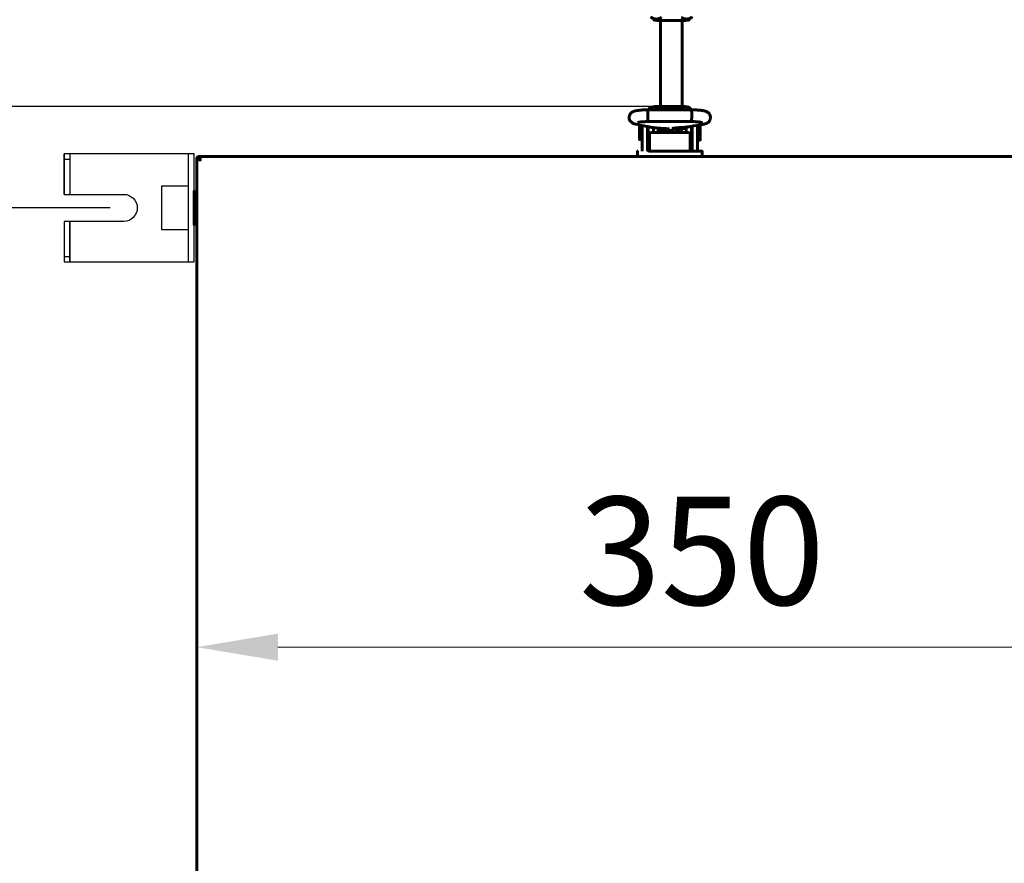
# Model space of a CAD drawing. Units: millimetres. Extents: x 39095 to 77609, y 34815 to 42364.
# Drawn here: x 48631 to 48995, y 36375 to 36687 of the extents above; entities that cross this region are included whole.
import ezdxf

# ---------------------------------------------------------------- set-up
doc = ezdxf.new("R2010")
doc.units = ezdxf.units.MM
doc.linetypes.add('K5LT_BASIC', pattern=[0])
doc.layers.add('Системный слой (1)', color=7, linetype='Continuous')
doc.layers.add('Системный слой (28)', color=7, linetype='Continuous')
doc.styles.get("Standard").update_dxf_attribs({"font": 'arial.ttf'})
doc.dimstyles.new('ISO-25', dxfattribs={"dimtxt": 30, "dimasz": 15, "dimexe": 1.25, "dimexo": 5, "dimgap": 10, "dimtad": 1, "dimtxsty": 'Standard', "dimcen": 2.5, "dimadec": 0, "dimazin": 0, "dimtfac": 1, "dimtmove": 0, "dimatfit": 3, "dimfxl": 1, "dimarcsym": 0})

# ---------------------------------------------------------------- blocks, each defined once
blk = doc.blocks.new('*D685')
at = {"color": 0, "lineweight": -2, "transparency": 16777216}
for p, q in [((48664.23, 36617.8), (48523.53, 36617.8)), ((48664.23, 35996.8), (48523.53, 35996.8))]:
    blk.add_line(p, q, dxfattribs=at)
at = {"color": 0, "lineweight": 0, "transparency": 16777216}
blk.add_line((48524.78, 36026.8), (48524.78, 36587.8), dxfattribs=at)
at = {"color": 0, "transparency": 16777216}
for points in [[(48519.78, 36587.8), (48529.78, 36587.8), (48524.78, 36617.8)], [(48519.78, 36026.8), (48529.78, 36026.8), (48524.78, 35996.8)]]:
    blk.add_solid(points, dxfattribs=at)
at = {"layer": 'Defpoints', "color": 0, "transparency": 16777216}
for p in [(48524.78, 36617.8), (48669.23, 36617.8), (48669.23, 35996.8)]:
    blk.add_point(p, dxfattribs=at)
at = {"color": 0, "transparency": 16777216, "insert": (48494.36, 36290.56), "char_height": 40, "attachment_point": 5, "rotation": 90}
blk.add_mtext('621', dxfattribs=at)
blk = doc.blocks.new('*D689')
at = {"color": 0, "lineweight": -2, "transparency": 16777216}
for p, q in [((48640.79, 36723.18), (48640.79, 36919.47)), ((50084.23, 36496.3), (50084.23, 36919.47))]:
    blk.add_line(p, q, dxfattribs=at)
at = {"color": 0, "lineweight": 0, "transparency": 16777216}
blk.add_line((48670.79, 36918.22), (50054.23, 36918.22), dxfattribs=at)
at = {"color": 0, "transparency": 16777216}
for points in [[(48670.79, 36923.22), (48670.79, 36913.22), (48640.79, 36918.22)], [(50054.23, 36923.22), (50054.23, 36913.22), (50084.23, 36918.22)]]:
    blk.add_solid(points, dxfattribs=at)
at = {"layer": 'Defpoints', "color": 0, "transparency": 16777216}
for p in [(50084.23, 36918.22), (48640.79, 36718.18), (50084.23, 36491.3)]:
    blk.add_point(p, dxfattribs=at)
at = {"color": 0, "transparency": 16777216, "insert": (49429.25, 36948.3), "char_height": 40, "attachment_point": 5}
blk.add_mtext('1444', dxfattribs=at)
blk = doc.blocks.new('*D692')
at = {"color": 0, "lineweight": -2, "transparency": 16777216}
for p, q in [((48922.4, 36836.4), (48302.92, 36836.4)), ((48866.23, 35958.28), (48302.92, 35958.28))]:
    blk.add_line(p, q, dxfattribs=at)
at = {"color": 0, "lineweight": 0, "transparency": 16777216}
blk.add_line((48304.17, 35988.28), (48304.17, 36806.4), dxfattribs=at)
at = {"color": 0, "transparency": 16777216}
for points in [[(48299.17, 36806.4), (48309.17, 36806.4), (48304.17, 36836.4)], [(48299.17, 35988.28), (48309.17, 35988.28), (48304.17, 35958.28)]]:
    blk.add_solid(points, dxfattribs=at)
at = {"layer": 'Defpoints', "color": 0, "transparency": 16777216}
for p in [(48304.17, 36836.4), (48927.4, 36836.4), (48871.23, 35958.28)]:
    blk.add_point(p, dxfattribs=at)
at = {"color": 0, "transparency": 16777216, "insert": (48273.75, 36433.17), "char_height": 40, "attachment_point": 5, "rotation": 90}
blk.add_mtext('878', dxfattribs=at)
blk = doc.blocks.new('*D693')
at = {"color": 0, "lineweight": -2, "transparency": 16777216}
for p, q in [((48866.23, 36655.32), (48439.93, 36655.32)), ((48866.23, 35958.28), (48439.93, 35958.28))]:
    blk.add_line(p, q, dxfattribs=at)
at = {"color": 0, "lineweight": 0, "transparency": 16777216}
blk.add_line((48441.18, 35988.28), (48441.18, 36625.32), dxfattribs=at)
at = {"color": 0, "transparency": 16777216}
for points in [[(48436.18, 36625.32), (48446.18, 36625.32), (48441.18, 36655.32)], [(48436.18, 35988.28), (48446.18, 35988.28), (48441.18, 35958.28)]]:
    blk.add_solid(points, dxfattribs=at)
at = {"layer": 'Defpoints', "color": 0, "transparency": 16777216}
for p in [(48441.18, 36655.32), (48871.23, 36655.32), (48871.23, 35958.28)]:
    blk.add_point(p, dxfattribs=at)
at = {"color": 0, "transparency": 16777216, "insert": (48410.76, 36310.92), "char_height": 40, "attachment_point": 5, "rotation": 90}
blk.add_mtext('697', dxfattribs=at)
blk = doc.blocks.new('*D699')
at = {"color": 0, "lineweight": -2, "transparency": 16777216}
for p, q in [((48949.31, 36836.4), (49346.21, 36836.4)), ((49330.69, 36636.8), (49346.21, 36636.8))]:
    blk.add_line(p, q, dxfattribs=at)
at = {"color": 0, "lineweight": 0, "transparency": 16777216}
blk.add_line((49344.96, 36666.8), (49344.96, 36806.4), dxfattribs=at)
at = {"color": 0, "transparency": 16777216}
for points in [[(49339.96, 36806.4), (49349.96, 36806.4), (49344.96, 36836.4)], [(49339.96, 36666.8), (49349.96, 36666.8), (49344.96, 36636.8)]]:
    blk.add_solid(points, dxfattribs=at)
at = {"layer": 'Defpoints', "color": 0, "transparency": 16777216}
for p in [(48944.31, 36836.4), (49344.96, 36836.4), (49325.69, 36636.8)]:
    blk.add_point(p, dxfattribs=at)
at = {"color": 0, "transparency": 16777216, "insert": (49314.53, 36748.82), "char_height": 40, "attachment_point": 5, "rotation": 90}
blk.add_mtext('200', dxfattribs=at)
blk = doc.blocks.new('*D706')
at = {"color": 0, "lineweight": -2, "transparency": 16777216}
for p, q in [((48696.23, 36460.32), (48696.23, 36454.08)), ((49046.23, 36460.32), (49046.23, 36454.08))]:
    blk.add_line(p, q, dxfattribs=at)
at = {"color": 0, "lineweight": 0, "transparency": 16777216}
blk.add_line((48726.23, 36455.33), (49016.23, 36455.33), dxfattribs=at)
at = {"color": 0, "transparency": 16777216}
for points in [[(48726.23, 36460.33), (48726.23, 36450.33), (48696.23, 36455.33)], [(49016.23, 36460.33), (49016.23, 36450.33), (49046.23, 36455.33)]]:
    blk.add_solid(points, dxfattribs=at)
at = {"layer": 'Defpoints', "color": 0, "transparency": 16777216}
for p in [(48696.23, 36465.32), (49046.23, 36465.32), (49046.23, 36455.33)]:
    blk.add_point(p, dxfattribs=at)
at = {"color": 0, "transparency": 16777216, "insert": (48883.1, 36485.77), "char_height": 40, "attachment_point": 5}
blk.add_mtext('350', dxfattribs=at)

msp = doc.modelspace()

# ---------------------------------------------------------------- linework, layer by layer
at = {"color": 5}
for p, q in [((48647.231, 36622.8), (48647.231, 36637.8)), ((48647.231, 36635.8), (48649.231, 36635.8)), ((48649.231, 36637.8), (48649.231, 36622.8)), ((48693.231, 36597.8), (48693.231, 36637.8)), ((48647.231, 36599.8), (48649.231, 36599.8))]:
    msp.add_line(p, q, dxfattribs=at)
msp.add_lwpolyline([(48695.231, 36597.8), (48695.231, 36637.8), (48647.231, 36637.8), (48647.231, 36622.8), (48669.231, 36622.8, -1), (48669.231, 36612.8), (48647.231, 36612.8), (48647.231, 36597.8)], format="xyb", close=True, dxfattribs=at)
msp.add_lwpolyline([(48693.231, 36625.8), (48683.231, 36625.8), (48683.231, 36609.8), (48693.231, 36609.8)], dxfattribs=at)
msp.add_lwpolyline([(48649.231, 36612.8), (48649.231, 36597.8)], close=True, dxfattribs=at)
at = {"layer": 'Системный слой (1)', "linetype": 'K5LT_BASIC', "lineweight": 60}
for p, q in [((48867.831, 36655.318), (48867.831, 36687.15)), ((48875.831, 36655.318), (48875.831, 36687.15)), ((48863.242, 36649.725), (48879.212, 36649.725)), ((48865.227, 36647.457), (48865.227, 36645.691)), ((48866.196, 36647.375), (48865.227, 36647.375)), ((48865.477, 36647.432), (48865.477, 36647.375)), ((48868.877, 36647.163), (48868.877, 36645.972)), ((48873.577, 36647.383), (48873.577, 36645.972)), ((48875.509, 36647.177), (48877.227, 36647.177)), ((48876.977, 36647.673), (48876.977, 36647.177)), ((48877.227, 36647.574), (48876.977, 36647.574)), ((48877.227, 36647.694), (48877.227, 36645.691)), ((48879.227, 36647.852), (48879.481, 36647.852)), ((48863.227, 36643.55), (48862.981, 36643.55)), ((48868.877, 36646.176), (48868.858, 36646.074)), ((48873.596, 36646.074), (48873.577, 36646.176)), ((48879.227, 36643.352), (48879.481, 36643.352)), ((48696.879, 36636.029), (48697.001, 36636.1)), ((48883.037, 36638.8), (48882.025, 36638.8)), ((48883.237, 36636.8), (48883.237, 36638.6))]:
    msp.add_line(p, q, dxfattribs=at)
for points in [[(48879.202, 36654.085), (48878.227, 36655.03), (48876.727, 36655.318), (48865.727, 36655.318), (48863.959, 36654.897), (48863.252, 36654.085)], [(48877.081, 36654.085), (48876.728, 36654.169), (48876.727, 36654.169), (48865.727, 36654.169), (48865.374, 36654.085), (48865.373, 36654.085)], [(48863.227, 36647.815), (48863.227, 36641.3), (48863.737, 36641.3)], [(48866.949, 36647.316), (48866.949, 36645.985), (48866.949, 36645.691)], [(48867.069, 36647.306), (48867.382, 36647.125), (48867.382, 36645.956), (48867.382, 36645.691)], [(48867.974, 36647.235), (48867.856, 36646.726), (48867.89, 36646.195), (48868.069, 36645.691)], [(48868.954, 36645.691), (48868.884, 36645.941), (48868.841, 36646.197), (48868.827, 36646.455), (48868.833, 36646.618), (48868.849, 36646.779), (48868.877, 36646.939)], [(48873.262, 36647.352), (48871.834, 36646.267), (48870.051, 36646.501), (48869.342, 36647.127)], [(48873.046, 36647.327), (48871.664, 36646.4), (48870.026, 36646.714), (48869.575, 36647.108)], [(48873.577, 36646.939), (48873.605, 36646.779), (48873.622, 36646.618), (48873.627, 36646.455), (48873.613, 36646.197), (48873.57, 36645.941), (48873.5, 36645.691)], [(48874.385, 36645.691), (48874.58, 36646.277), (48874.578, 36646.889), (48874.38, 36647.452)], [(48875.076, 36645.691), (48875.076, 36646.927), (48875.509, 36647.177), (48875.509, 36645.691)], [(48878.737, 36641.3), (48879.227, 36641.3), (48879.227, 36647.938)], [(49045.46, 36636.8), (48697.001, 36636.8), (48697.539, 36635.634), (48697.546, 36635.615), (48697.55, 36635.595), (48697.552, 36635.575), (48697.549, 36635.549), (48697.542, 36635.523), (48697.531, 36635.5), (48697.509, 36635.489), (48697.483, 36635.481), (48697.455, 36635.479), (48697.435, 36635.48), (48697.414, 36635.485), (48697.396, 36635.491), (48696.231, 36636.029), (48696.931, 36636.029), (48697.468, 36635.491), (48697.483, 36635.481)], [(48878.237, 36638.8), (48864.237, 36638.8), (48863.471, 36638.8)]]:
    msp.add_lwpolyline(points, dxfattribs=at)
for points in [[(48859.984, 36648.47, 0.0512989), (48859.982, 36648.45), (48859.982, 36643.15, 0.4142136), (48860.082, 36643.05), (48860.981, 36643.05)], [(48860.981, 36648.269), (48860.981, 36645.8), (48860.981, 36639.3, 0.050382), (48861.031, 36638.8)], [(48863.481, 36638.8, -0.4142136), (48862.981, 36639.3), (48862.981, 36645.8), (48862.981, 36647.865)], [(48878.981, 36638.8, 0.4142136), (48879.481, 36639.3), (48879.481, 36645.8), (48879.481, 36647.982)], [(48881.43, 36638.8, 0.050382), (48881.481, 36639.3), (48881.481, 36645.8), (48881.481, 36648.329)], [(48881.61, 36648.352), (48882.376, 36648.352, -0.4142136), (48882.476, 36648.252), (48882.476, 36645.602), (48882.476, 36642.952, -0.4142136), (48882.376, 36642.852), (48881.481, 36642.852)], [(48697.455, 35978.121, 0.1058048), (48697.396, 35978.109), (48696.231, 35977.571), (48696.231, 36636.029)], [(48697.549, 36635.547, 0.1080758), (48697.539, 36635.562), (48697.001, 36636.1), (48697.001, 36636.8, 0.4440765), (48696.305, 36636.029)], [(48697.001, 36636.1, 0.5773503), (48697.001, 36636.1), (48697.194, 36635.766)], [(48859.437, 36638.8, 0.4142136), (48859.237, 36638.6), (48859.237, 36636.8)]]:
    msp.add_lwpolyline(points, format="xyb", dxfattribs=at)
for points in [[(48883.037, 36638.8), (48878.237, 36638.8)], [(48696.231, 36623.9), (48696.231, 36611.7), (48695.231, 36611.7), (48695.231, 36623.9)]]:
    msp.add_lwpolyline(points, close=True, dxfattribs=at)
msp.add_arc((48883.037, 36638.6), 0.2, 0, 90.00003, dxfattribs=at)
for centre, major_axis, ratio, start_param, end_param in [((48859.186, 36650.856), (0.432, 2.137), 0.8412635, 3.1415663, 3.1416096), ((48883.055, 36650.816), (0.373, -2.148), 0.8025447, 6.2831811, 6.2832078)]:
    msp.add_ellipse(centre, major_axis=major_axis, ratio=ratio, start_param=start_param, end_param=end_param, dxfattribs=at)
msp.add_rational_spline([(48868.077, 36688.223), (48866.2, 36687.139), (48864.323, 36688.223), (48865.252, 36687.686), (48866.181, 36687.15), (48871.831, 36687.15), (48877.481, 36687.15), (48878.409, 36687.686), (48879.338, 36688.223), (48877.461, 36687.139), (48875.584, 36688.223)], [1, 1.15470053838, 1, 1, 1, 1, 1, 1, 1, 1.15470053838, 1], degree=2, knots=[0, 0, 0, 7.5968046, 7.5968046, 8.5968046, 8.5968046, 9.5968046, 9.5968046, 10.5968046, 10.5968046, 18.1936091, 18.1936091, 18.1936091], dxfattribs=at)
for points, knots in [([(48863.212, 36654.085), (48863.148, 36654.084), (48863.083, 36654.083), (48862.802, 36654.078), (48862.578, 36654.072), (48862.137, 36654.058), (48861.919, 36654.049), (48861.495, 36654.027), (48861.288, 36654.015), (48860.892, 36653.989), (48860.704, 36653.974), (48860.332, 36653.942), (48860.149, 36653.923), (48859.802, 36653.885), (48859.638, 36653.864), (48859.326, 36653.821), (48859.179, 36653.798), (48858.96, 36653.761), (48858.883, 36653.747), (48858.693, 36653.71), (48858.582, 36653.686), (48858.365, 36653.634), (48858.26, 36653.606), (48858.061, 36653.546), (48857.964, 36653.514), (48857.775, 36653.441), (48857.684, 36653.403), (48857.503, 36653.315), (48857.414, 36653.268), (48857.241, 36653.16), (48857.152, 36653.099), (48856.977, 36652.959), (48856.891, 36652.88), (48856.727, 36652.706), (48856.649, 36652.61), (48856.545, 36652.457), (48856.512, 36652.404), (48856.418, 36652.241), (48856.364, 36652.125), (48856.292, 36651.931), (48856.269, 36651.855), (48856.217, 36651.653), (48856.196, 36651.525), (48856.176, 36651.27), (48856.176, 36651.143), (48856.199, 36650.89), (48856.221, 36650.764), (48856.283, 36650.527), (48856.322, 36650.416), (48856.419, 36650.194), (48856.478, 36650.085), (48856.612, 36649.878), (48856.687, 36649.78), (48856.846, 36649.602), (48856.93, 36649.522), (48857.099, 36649.38), (48857.188, 36649.315), (48857.372, 36649.196), (48857.463, 36649.145), (48857.649, 36649.052), (48857.741, 36649.012), (48857.931, 36648.938), (48858.03, 36648.905), (48858.16, 36648.865), (48858.196, 36648.854), (48858.305, 36648.823), (48858.379, 36648.804), (48858.495, 36648.776), (48858.536, 36648.766), (48858.601, 36648.751), (48858.624, 36648.746), (48858.659, 36648.739), (48858.671, 36648.736), (48858.689, 36648.732), (48858.695, 36648.731), (48858.719, 36648.726), (48858.737, 36648.722), (48858.755, 36648.719), (48860.634, 36648.339), (48862.514, 36647.959), (48864.394, 36647.58), (48864.399, 36647.579), (48864.404, 36647.577), (48864.414, 36647.576), (48864.418, 36647.575), (48864.427, 36647.573), (48864.431, 36647.572), (48864.454, 36647.568), (48864.471, 36647.564), (48864.525, 36647.554), (48864.561, 36647.548), (48864.669, 36647.53), (48864.741, 36647.518), (48864.895, 36647.496), (48864.977, 36647.486), (48865.115, 36647.469), (48865.171, 36647.463), (48865.253, 36647.454), (48865.278, 36647.451), (48865.361, 36647.443), (48865.419, 36647.438), (48865.484, 36647.432), (48865.491, 36647.431), (48865.544, 36647.427), (48865.59, 36647.423), (48865.637, 36647.419), (48867.443, 36647.277), (48869.249, 36647.134), (48871.056, 36646.992)], [0, 0, 0, 0, 0.4011085, 0.4011085, 1.6963841, 1.6963841, 3.041358, 3.041358, 4.375368, 4.375368, 5.6441034, 5.6441034, 6.965895, 6.965895, 8.251639, 8.251639, 9.5005775, 9.5005775, 10.1876828, 10.1876828, 11.2527678, 11.2527678, 12.2682312, 12.2682312, 13.2391696, 13.2391696, 14.1411766, 14.1411766, 14.9563319, 14.9563319, 15.7461122, 15.7461122, 16.5474801, 16.5474801, 17.3477534, 17.3477534, 17.7448662, 17.7448662, 18.5399855, 18.5399855, 19.0338567, 19.0338567, 19.8274294, 19.8274294, 20.6053824, 20.6053824, 21.3872873, 21.3872873, 22.1081703, 22.1081703, 22.881015, 22.881015, 23.6603263, 23.6603263, 24.4415179, 24.4415179, 25.2227095, 25.2227095, 26.1155962, 26.1155962, 27.0030356, 27.0030356, 27.9407567, 27.9407567, 28.2972503, 28.2972503, 29.0373284, 29.0373284, 29.4527815, 29.4527815, 29.6680576, 29.6680576, 29.7813541, 29.7813541, 29.8380023, 29.8380023, 30, 30, 30, 31, 31, 31, 31.2146346, 31.2146346, 31.3840182, 31.3840182, 31.5723589, 31.5723589, 32.2878074, 32.2878074, 33.7187045, 33.7187045, 36.508954, 36.508954, 39.508954, 39.508954, 41.4544911, 41.4544911, 42.3353995, 42.3353995, 44.2671012, 44.2671012, 44.4984131, 44.4984131, 46, 46, 46, 47, 47, 47, 47]), ([(48859.407, 36649.398), (48859.412, 36649.399), (48859.423, 36649.403), (48859.473, 36649.416), (48859.513, 36649.426), (48859.62, 36649.449), (48859.688, 36649.462), (48859.853, 36649.49), (48859.953, 36649.506), (48860.174, 36649.537), (48860.298, 36649.553), (48860.569, 36649.583), (48860.716, 36649.598), (48860.907, 36649.615), (48860.943, 36649.619), (48861.103, 36649.631), (48861.224, 36649.641), (48861.523, 36649.662), (48861.703, 36649.672), (48862.08, 36649.691), (48862.277, 36649.699), (48862.64, 36649.712), (48862.81, 36649.716), (48863.003, 36649.721), (48863.028, 36649.721), (48863.109, 36649.723), (48863.168, 36649.723), (48863.232, 36649.724), (48863.237, 36649.724), (48863.242, 36649.725), (48863.242, 36649.725), (48863.242, 36649.725), (48863.242, 36649.725), (48863.24, 36649.725), (48863.239, 36649.726), (48863.237, 36649.727), (48863.235, 36649.729), (48863.234, 36649.731), (48863.232, 36649.733), (48863.23, 36649.736), (48863.229, 36649.739), (48863.227, 36649.742), (48863.201, 36649.992), (48863.175, 36650.242), (48863.149, 36650.492), (48863.139, 36651.307), (48863.128, 36652.121), (48863.118, 36652.936), (48863.141, 36653.301), (48863.164, 36653.666), (48863.188, 36654.032), (48863.196, 36654.049), (48863.204, 36654.067), (48863.212, 36654.085), (48863.212, 36654.085), (48863.212, 36654.085), (48863.212, 36654.085)], [0, 0, 0, 0, 0.5104471, 0.5104471, 1.0427435, 1.0427435, 1.6397181, 1.6397181, 2.3124242, 2.3124242, 3.0200605, 3.0200605, 3.7584603, 3.7584603, 3.9306504, 3.9306504, 4.4871342, 4.4871342, 5.2349617, 5.2349617, 6.0120493, 6.0120493, 6.6764651, 6.6764651, 6.7657538, 6.7657538, 6.9821807, 6.9821807, 7, 7, 7, 8, 8, 8, 9, 9, 9, 10, 10, 10, 11, 11, 11, 12, 12, 12, 13, 13, 13, 14, 14, 14, 15, 15, 15, 16, 16, 16, 16]), ([(48863.212, 36654.085), (48868.556, 36654.085), (48873.899, 36654.085), (48879.242, 36654.085), (48879.242, 36654.085), (48879.242, 36654.085), (48879.242, 36654.085), (48879.265, 36653.931), (48879.287, 36653.777), (48879.31, 36653.623), (48879.318, 36652.839), (48879.326, 36652.055), (48879.334, 36651.271), (48879.308, 36650.811), (48879.283, 36650.351), (48879.258, 36649.891), (48879.248, 36649.841), (48879.237, 36649.792), (48879.227, 36649.742), (48879.226, 36649.739), (48879.224, 36649.736), (48879.223, 36649.733), (48879.221, 36649.731), (48879.219, 36649.729), (48879.218, 36649.727), (48879.216, 36649.726), (48879.214, 36649.725), (48879.212, 36649.725), (48879.212, 36649.725), (48879.212, 36649.725), (48879.212, 36649.725), (48879.217, 36649.724), (48879.222, 36649.724), (48879.237, 36649.724), (48879.247, 36649.724), (48879.266, 36649.724), (48879.275, 36649.724), (48879.292, 36649.723), (48879.301, 36649.723), (48879.328, 36649.723), (48879.345, 36649.722), (48879.397, 36649.722), (48879.431, 36649.721), (48879.47, 36649.72), (48879.475, 36649.72), (48879.542, 36649.719), (48879.605, 36649.717), (48879.797, 36649.712), (48879.927, 36649.708), (48880.249, 36649.697), (48880.437, 36649.688), (48880.812, 36649.669), (48880.998, 36649.657), (48881.281, 36649.637), (48881.381, 36649.629), (48881.543, 36649.616), (48881.602, 36649.611), (48881.811, 36649.591), (48881.952, 36649.576), (48882.22, 36649.545), (48882.346, 36649.528), (48882.568, 36649.496), (48882.666, 36649.48), (48882.833, 36649.449), (48882.902, 36649.435), (48882.989, 36649.414), (48883.021, 36649.406), (48883.045, 36649.399), (48883.049, 36649.397), (48883.048, 36649.398), (48883.025, 36649.406), (48882.993, 36649.42)], [0, 0, 0, 0, 1, 1, 1, 2, 2, 2, 3, 3, 3, 4, 4, 4, 5, 5, 5, 6, 6, 6, 7, 7, 7, 8, 8, 8, 9, 9, 9, 10, 10, 10, 10.047047, 10.047047, 10.14367, 10.14367, 10.2246938, 10.2246938, 10.3111128, 10.3111128, 10.4785557, 10.4785557, 10.8026528, 10.8026528, 10.8545697, 10.8545697, 11.4508469, 11.4508469, 12.7256654, 12.7256654, 14.6218905, 14.6218905, 16.5990883, 16.5990883, 17.7520164, 17.7520164, 18.4732033, 18.4732033, 20.295407, 20.295407, 22.1510246, 22.1510246, 23.9139862, 23.9139862, 25.5534342, 25.5534342, 26.9004794, 26.9004794, 27.548139, 27.548139, 29, 29, 29, 29]), ([(48879.242, 36654.085), (48879.265, 36654.084), (48879.288, 36654.084), (48879.328, 36654.083), (48879.344, 36654.083), (48879.389, 36654.082), (48879.417, 36654.082), (48879.498, 36654.08), (48879.551, 36654.079), (48879.708, 36654.076), (48879.812, 36654.073), (48880.115, 36654.065), (48880.312, 36654.058), (48880.72, 36654.04), (48880.928, 36654.029), (48881.348, 36654.004), (48881.559, 36653.989), (48881.95, 36653.957), (48882.131, 36653.941), (48882.481, 36653.905), (48882.651, 36653.885), (48882.979, 36653.843), (48883.137, 36653.82), (48883.435, 36653.772), (48883.577, 36653.746), (48883.747, 36653.712), (48883.778, 36653.705), (48883.931, 36653.672), (48884.048, 36653.645), (48884.267, 36653.585), (48884.373, 36653.553), (48884.576, 36653.483), (48884.668, 36653.447), (48884.87, 36653.357), (48884.965, 36653.309), (48885.159, 36653.196), (48885.259, 36653.13), (48885.439, 36652.991), (48885.53, 36652.911), (48885.696, 36652.741), (48885.777, 36652.645), (48885.922, 36652.44), (48885.985, 36652.334), (48886.073, 36652.156), (48886.102, 36652.088), (48886.174, 36651.898), (48886.209, 36651.774), (48886.258, 36651.52), (48886.271, 36651.391), (48886.276, 36651.13), (48886.268, 36651.001), (48886.229, 36650.747), (48886.199, 36650.622), (48886.118, 36650.381), (48886.068, 36650.264), (48885.952, 36650.044), (48885.886, 36649.94), (48885.766, 36649.781), (48885.717, 36649.722), (48885.589, 36649.583), (48885.504, 36649.503), (48885.333, 36649.363), (48885.249, 36649.302), (48885.09, 36649.201), (48885.014, 36649.158), (48884.868, 36649.083), (48884.798, 36649.05), (48884.632, 36648.979), (48884.537, 36648.944), (48884.345, 36648.879), (48884.25, 36648.851), (48884.053, 36648.798), (48883.947, 36648.772), (48883.734, 36648.725), (48883.628, 36648.704), (48883.488, 36648.679), (48883.458, 36648.673), (48883.429, 36648.668), (48881.928, 36648.407), (48880.428, 36648.147), (48878.927, 36647.886), (48878.858, 36647.874), (48878.787, 36647.862), (48878.655, 36647.842), (48878.593, 36647.833), (48878.468, 36647.816), (48878.405, 36647.808), (48878.269, 36647.792), (48878.197, 36647.783), (48878.038, 36647.766), (48877.951, 36647.757), (48877.807, 36647.744), (48877.751, 36647.739), (48877.695, 36647.734), (48876.362, 36647.621), (48875.029, 36647.507), (48873.696, 36647.394), (48873.674, 36647.392), (48873.652, 36647.39), (48873.613, 36647.386), (48873.595, 36647.385), (48873.532, 36647.379), (48873.488, 36647.375), (48873.442, 36647.371), (48873.441, 36647.37), (48873.407, 36647.367), (48873.374, 36647.364), (48873.314, 36647.357), (48873.286, 36647.355), (48873.2, 36647.345), (48873.143, 36647.339), (48873.051, 36647.328), (48873.015, 36647.323), (48872.955, 36647.315), (48872.931, 36647.312), (48872.861, 36647.303), (48872.817, 36647.296), (48872.71, 36647.28), (48872.649, 36647.271), (48872.531, 36647.25), (48872.474, 36647.239), (48872.378, 36647.219), (48872.337, 36647.21), (48872.305, 36647.202), (48872.302, 36647.201), (48872.296, 36647.199), (48872.292, 36647.198), (48872.286, 36647.197), (48872.282, 36647.196), (48872.274, 36647.194), (48872.27, 36647.192), (48872.262, 36647.19), (48872.259, 36647.189), (48872.253, 36647.187), (48872.254, 36647.188), (48872.252, 36647.187)], [0, 0, 0, 0, 0.1338338, 0.1338338, 0.2287574, 0.2287574, 0.3924562, 0.3924562, 0.7002257, 0.7002257, 1.3059417, 1.3059417, 2.4780497, 2.4780497, 3.7634783, 3.7634783, 5.1223614, 5.1223614, 6.3657901, 6.3657901, 7.62307, 7.62307, 8.8964771, 8.8964771, 10.1374177, 10.1374177, 10.4313707, 10.4313707, 11.5292787, 11.5292787, 12.5361311, 12.5361311, 13.491794, 13.491794, 14.3746402, 14.3746402, 15.2017292, 15.2017292, 15.9947741, 15.9947741, 16.7852228, 16.7852228, 17.5496855, 17.5496855, 18.004502, 18.004502, 18.7815086, 18.7815086, 19.5621466, 19.5621466, 20.3383297, 20.3383297, 21.1053313, 21.1053313, 21.8713303, 21.8713303, 22.6245713, 22.6245713, 23.1054481, 23.1054481, 23.8446038, 23.8446038, 24.5837595, 24.5837595, 25.2553593, 25.2553593, 25.9269591, 25.9269591, 26.8523812, 26.8523812, 27.7947182, 27.7947182, 28.7913609, 28.7913609, 29.7415885, 29.7415885, 30, 30, 30, 31, 31, 31, 33.8377871, 33.8377871, 36.2015169, 36.2015169, 38.5652467, 38.5652467, 41.150208, 41.150208, 44.150208, 44.150208, 46, 46, 46, 47, 47, 47, 47.3901122, 47.3901122, 47.7136747, 47.7136747, 48.5491092, 48.5491092, 48.569304, 48.569304, 49.1982215, 49.1982215, 49.7484958, 49.7484958, 50.9272323, 50.9272323, 51.7116746, 51.7116746, 52.2672464, 52.2672464, 53.3402488, 53.3402488, 54.9830164, 54.9830164, 56.8592607, 56.8592607, 58.735505, 58.735505, 58.9536162, 58.9536162, 59.1717274, 59.1717274, 59.4701618, 59.4701618, 59.8784998, 59.8784998, 60.4372153, 60.4372153, 61, 61, 61, 61]), ([(48878.737, 36638.8), (48878.737, 36640.102), (48878.737, 36641.403), (48878.737, 36642.705), (48878.737, 36643.039), (48878.737, 36643.372), (48878.737, 36643.705), (48878.737, 36644.167), (48878.737, 36644.629), (48878.737, 36645.091), (48878.737, 36645.106), (48878.736, 36645.121), (48878.733, 36645.15), (48878.73, 36645.165), (48878.724, 36645.195), (48878.719, 36645.21), (48878.71, 36645.236), (48878.706, 36645.248), (48878.694, 36645.274), (48878.686, 36645.289), (48878.67, 36645.317), (48878.661, 36645.331), (48878.64, 36645.36), (48878.629, 36645.374), (48878.604, 36645.402), (48878.59, 36645.416), (48878.56, 36645.443), (48878.544, 36645.456), (48878.509, 36645.483), (48878.491, 36645.496), (48878.451, 36645.521), (48878.429, 36645.533), (48878.384, 36645.557), (48878.359, 36645.569), (48878.323, 36645.584), (48878.311, 36645.589), (48878.283, 36645.6), (48878.267, 36645.606), (48878.221, 36645.621), (48878.192, 36645.63), (48878.132, 36645.646), (48878.101, 36645.653), (48878.052, 36645.663), (48878.034, 36645.666), (48877.982, 36645.674), (48877.947, 36645.679), (48877.893, 36645.684), (48877.874, 36645.686), (48877.816, 36645.69), (48877.776, 36645.691), (48877.737, 36645.691), (48873.404, 36645.691), (48869.07, 36645.691), (48864.737, 36645.691), (48864.699, 36645.691), (48864.662, 36645.69), (48864.588, 36645.685), (48864.552, 36645.682), (48864.481, 36645.673), (48864.447, 36645.667), (48864.381, 36645.655), (48864.349, 36645.648), (48864.294, 36645.633), (48864.269, 36645.626), (48864.216, 36645.609), (48864.188, 36645.599), (48864.134, 36645.577), (48864.108, 36645.566), (48864.069, 36645.546), (48864.056, 36645.539), (48864.035, 36645.528), (48864.028, 36645.523), (48864.019, 36645.518), (48864.016, 36645.517), (48864.012, 36645.514), (48864.01, 36645.513), (48863.987, 36645.498), (48863.967, 36645.485), (48863.93, 36645.457), (48863.913, 36645.443), (48863.882, 36645.413), (48863.867, 36645.399), (48863.841, 36645.369), (48863.83, 36645.354), (48863.815, 36645.333), (48863.811, 36645.327), (48863.8, 36645.31), (48863.793, 36645.299), (48863.779, 36645.272), (48863.772, 36645.257), (48863.762, 36645.232), (48863.759, 36645.223), (48863.751, 36645.199), (48863.747, 36645.184), (48863.742, 36645.153), (48863.739, 36645.138), (48863.737, 36645.113), (48863.737, 36645.102), (48863.737, 36645.091), (48863.737, 36644.629), (48863.737, 36644.167), (48863.737, 36643.705), (48863.737, 36643.372), (48863.737, 36643.039), (48863.737, 36642.705), (48863.737, 36641.403), (48863.737, 36640.102), (48863.737, 36638.8), (48863.737, 36640.102), (48863.737, 36641.403), (48863.737, 36642.705)], [0, 0, 0, 0, 1, 1, 1, 2, 2, 2, 3, 3, 3, 3.5939695, 3.5939695, 4.1901806, 4.1901806, 4.8009025, 4.8009025, 5.3053651, 5.3053651, 5.9529574, 5.9529574, 6.6238854, 6.6238854, 7.3372124, 7.3372124, 8.0932653, 8.0932653, 8.8936478, 8.8936478, 9.7445641, 9.7445641, 10.6374572, 10.6374572, 11.574013, 11.574013, 12.007285, 12.007285, 12.591814, 12.591814, 13.5932973, 13.5932973, 14.5947806, 14.5947806, 15.1616327, 15.1616327, 16.2281454, 16.2281454, 16.8175769, 16.8175769, 18, 18, 18, 19, 19, 19, 20.1288182, 20.1288182, 21.2344183, 21.2344183, 22.3139064, 22.3139064, 23.3335034, 23.3335034, 24.1556998, 24.1556998, 25.1650906, 25.1650906, 26.1453811, 26.1453811, 26.7005209, 26.7005209, 26.9969405, 26.9969405, 27.0903051, 27.0903051, 27.1836698, 27.1836698, 28.0806124, 28.0806124, 28.9324873, 28.9324873, 29.7319613, 29.7319613, 30.4841739, 30.4841739, 30.7535983, 30.7535983, 31.2924469, 31.2924469, 31.9565644, 31.9565644, 32.3452666, 32.3452666, 32.9652862, 32.9652862, 33.5695392, 33.5695392, 34, 34, 34, 35, 35, 35, 36, 36, 36, 37, 37, 37, 38, 38, 38, 38])]:
    msp.add_open_spline(points, degree=3, knots=knots, dxfattribs=at)
at = {"layer": 'Системный слой (28)', "linetype": 'K5LT_BASIC', "lineweight": 60}
msp.add_line((48695.231, 36624.083), (48695.231, 36611.883), dxfattribs=at)

# ---------------------------------------------------------------- dimensions: what is measured, and where the dimension line sits
dim = msp.add_linear_dim(base=(50084.231, 36918.216), p1=(48640.788, 36718.18), p2=(50084.231, 36491.3), text='1444', dimstyle='ISO-25', override={"dimtxt": 40, "dimasz": 30, "dimlunit": 6, "dimlwd": 0})
dim.commit()
dim.dimension.update_dxf_attribs({"geometry": '*D689', "text_midpoint": (49429.245, 36918.216), "dimtype": 160})
dim = msp.add_linear_dim(base=(48304.173, 36836.4), p1=(48871.234, 35958.282), p2=(48927.402, 36836.4), angle=90, text='878', dimstyle='ISO-25', override={"dimtxt": 40, "dimasz": 30, "dimlunit": 6, "dimlwd": 0})
dim.commit()
dim.dimension.update_dxf_attribs({"geometry": '*D692', "text_midpoint": (48304.173, 36433.173), "dimtype": 160})
at = {"color": 1}
for base, p1, p2, text, picture, middle in [((49344.958, 36836.4), (49325.691, 36636.8), (48944.312, 36836.4), '200', '*D699', (49344.958, 36748.818)), ((48441.179, 36655.318), (48871.234, 35958.282), (48871.227, 36655.318), '697', '*D693', (48441.179, 36310.92))]:
    dim = msp.add_linear_dim(base=base, p1=p1, p2=p2, angle=90, text=text, dimstyle='ISO-25', override={"dimtxt": 40, "dimasz": 30, "dimlunit": 6, "dimlwd": 0}, dxfattribs=at)
    dim.commit()
    dim.dimension.update_dxf_attribs({"geometry": picture, "text_midpoint": middle, "dimtype": 160})
at = {"color": 5}
dim = msp.add_linear_dim(base=(48524.778, 36617.8), p1=(48669.231, 35996.8), p2=(48669.231, 36617.8), angle=90, dimstyle='ISO-25', override={"dimtxt": 40, "dimasz": 30, "dimlunit": 6, "dimlwd": 0}, dxfattribs=at)
dim.commit()
dim.dimension.update_dxf_attribs({"geometry": '*D685', "text_midpoint": (48524.778, 36290.555), "dimtype": 160})
at = {"color": 1}
dim = msp.add_linear_dim(base=(49046.231, 36455.332), p1=(48696.231, 36465.316), p2=(49046.231, 36465.316), dimstyle='ISO-25', override={"dimtxt": 40, "dimasz": 30, "dimlunit": 6, "dimlwd": 0}, dxfattribs=at)
dim.commit()
dim.dimension.update_dxf_attribs({"geometry": '*D706', "text_midpoint": (48883.104, 36455.332), "dimtype": 160})

doc.saveas('drawing.dxf')
